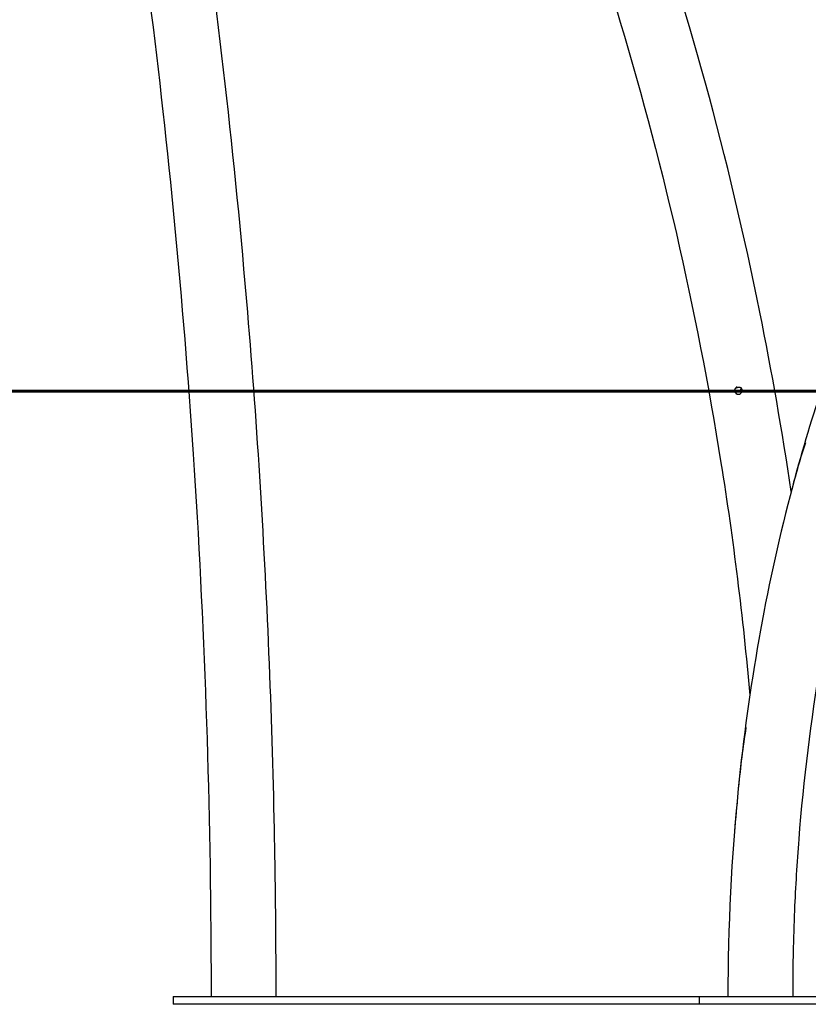
# Model space of a CAD drawing. Units: inches. Extents: x 112.2 to 187.4, y 56.6 to 153.3.
# Drawn here: x 154.9 to 160, y 135.4 to 141.8 of the extents above; entities that cross this region are included whole.
import ezdxf

# ---------------------------------------------------------------- set-up
doc = ezdxf.new("R2010")
doc.units = ezdxf.units.IN
doc.header["$MEASUREMENT"] = 0
doc.layers.add('Ebene 1', color=7, linetype='Continuous')

# ---------------------------------------------------------------- blocks, each defined once
blk = doc.blocks.new('block 2')
at = {"layer": 'Ebene 1', "color": 179, "lineweight": 25, "true_color": 0x1a171b}
for points in [[(164.5701, 139.4123), (132.3203, 139.4123)], [(164.5701, 139.4123), (132.3203, 139.4123)], [(164.5701, 139.4123), (132.3203, 139.4123)], [(164.5701, 139.4123), (132.3203, 139.4123)], [(164.5701, 139.4123), (132.3203, 139.4123)], [(164.5701, 139.4123), (132.3203, 139.4123)], [(164.5701, 139.4123), (132.3203, 139.4123)], [(164.5701, 139.4123), (132.3203, 139.4123)], [(164.5701, 139.4123), (132.3203, 139.4123)], [(164.5701, 139.4123), (132.3203, 139.4123)], [(164.5701, 139.4123), (132.3203, 139.4123)], [(164.5701, 139.4123), (132.3203, 139.4123)], [(164.5701, 139.4123), (132.3203, 139.4123)], [(164.5701, 139.4123), (132.3203, 139.4123)], [(164.5701, 139.4123), (132.3203, 139.4123)], [(164.5701, 139.4123), (132.3203, 139.4123)], [(164.5701, 139.4123), (132.3203, 139.4123)], [(164.5701, 139.4123), (132.3203, 139.4123)], [(164.5701, 139.4123), (132.3203, 139.4123)], [(164.5701, 139.4123), (132.3203, 139.4123)], [(164.5701, 139.4123), (132.3203, 139.4123)], [(155.8906, 135.4624), (155.8906, 135.4624)], [(155.8906, 135.4624), (155.8906, 135.4124)], [(155.8906, 135.4624), (155.8906, 135.4124)], [(155.8906, 135.4624), (155.8906, 135.4124)], [(155.8906, 135.4624), (155.8906, 135.4124)], [(155.8906, 135.4624), (155.8906, 135.4124)], [(155.8906, 135.4624), (155.8906, 135.4124)], [(155.8906, 135.4624), (155.8906, 135.4124)], [(155.8906, 135.4624), (155.8906, 135.4124)], [(155.8906, 135.4624), (155.8906, 135.4124)], [(155.8906, 135.4624), (155.8906, 135.4124)], [(155.8906, 135.4624), (155.8906, 135.4124)], [(155.8906, 135.4624), (155.8906, 135.4124)], [(155.8906, 135.4624), (155.8906, 135.4124)], [(155.8906, 135.4624), (155.8906, 135.4124)], [(155.8906, 135.4624), (155.8906, 135.4124)], [(155.8906, 135.4624), (155.8906, 135.4124)], [(155.8906, 135.4624), (155.8906, 135.4124)], [(155.8906, 135.4624), (155.8906, 135.4124)], [(155.8906, 135.4624), (155.8906, 135.4124)], [(155.8906, 135.4624), (155.8906, 135.4124)], [(155.8906, 135.4624), (155.8906, 135.4124)], [(155.8906, 135.4624), (155.8906, 135.4624)], [(155.8906, 135.4624), (159.3202, 135.4624)], [(155.8906, 135.4624), (159.3202, 135.4624)], [(155.8906, 135.4624), (159.3202, 135.4624)], [(155.8906, 135.4624), (159.3202, 135.4624)], [(155.8906, 135.4624), (159.3202, 135.4624)], [(155.8906, 135.4624), (159.3202, 135.4624)], [(155.8906, 135.4624), (159.3202, 135.4624)], [(155.8906, 135.4624), (159.3202, 135.4624)], [(155.8906, 135.4624), (159.3202, 135.4624)], [(155.8906, 135.4624), (159.3202, 135.4624)], [(155.8906, 135.4624), (159.3202, 135.4624)], [(155.8906, 135.4624), (159.3202, 135.4624)], [(155.8906, 135.4624), (159.3202, 135.4624)], [(155.8906, 135.4624), (159.3202, 135.4624)], [(155.8906, 135.4624), (159.3202, 135.4624)], [(155.8906, 135.4624), (159.3202, 135.4624)], [(155.8906, 135.4624), (159.3202, 135.4624)], [(155.8906, 135.4624), (159.3202, 135.4624)], [(155.8906, 135.4624), (159.3202, 135.4624)], [(155.8906, 135.4624), (159.3202, 135.4624)], [(155.8906, 135.4624), (159.3202, 135.4624)], [(159.3202, 135.4624), (159.3202, 135.4624)], [(159.3202, 135.4624), (167.3204, 135.4624)], [(159.3202, 135.4624), (167.3204, 135.4624)], [(159.3202, 135.4624), (167.3204, 135.4624)], [(159.3202, 135.4624), (167.3204, 135.4624)], [(159.3202, 135.4624), (167.3204, 135.4624)], [(159.3202, 135.4624), (167.3204, 135.4624)], [(159.3202, 135.4624), (167.3204, 135.4624)], [(159.3202, 135.4624), (167.3204, 135.4624)], [(159.3202, 135.4624), (167.3204, 135.4624)], [(159.3202, 135.4624), (167.3204, 135.4624)], [(159.3202, 135.4624), (167.3204, 135.4624)], [(159.3202, 135.4624), (167.3204, 135.4624)], [(159.3202, 135.4624), (167.3204, 135.4624)], [(159.3202, 135.4624), (167.3204, 135.4624)], [(159.3202, 135.4624), (167.3204, 135.4624)], [(159.3202, 135.4624), (167.3204, 135.4624)], [(159.3202, 135.4624), (167.3204, 135.4624)], [(159.3202, 135.4624), (167.3204, 135.4624)], [(159.3202, 135.4624), (167.3204, 135.4624)], [(159.3202, 135.4624), (167.3204, 135.4624)], [(159.3202, 135.4624), (167.3204, 135.4624)], [(159.3202, 135.4624), (159.3202, 135.4624)], [(159.3202, 135.4624), (159.3202, 135.4124)], [(159.3202, 135.4624), (159.3202, 135.4124)], [(159.3202, 135.4624), (159.3202, 135.4124)], [(159.3202, 135.4624), (159.3202, 135.4124)], [(159.3202, 135.4624), (159.3202, 135.4124)], [(159.3202, 135.4624), (159.3202, 135.4124)], [(159.3202, 135.4624), (159.3202, 135.4124)], [(159.3202, 135.4624), (159.3202, 135.4124)], [(159.3202, 135.4624), (159.3202, 135.4124)], [(159.3202, 135.4624), (159.3202, 135.4124)], [(159.3202, 135.4624), (159.3202, 135.4124)], [(159.3202, 135.4624), (159.3202, 135.4124)], [(159.3202, 135.4624), (159.3202, 135.4124)], [(159.3202, 135.4624), (159.3202, 135.4124)], [(159.3202, 135.4624), (159.3202, 135.4124)], [(159.3202, 135.4624), (159.3202, 135.4124)], [(159.3202, 135.4624), (159.3202, 135.4124)], [(159.3202, 135.4624), (159.3202, 135.4124)], [(159.3202, 135.4624), (159.3202, 135.4124)], [(159.3202, 135.4624), (159.3202, 135.4124)], [(159.3202, 135.4624), (159.3202, 135.4124)], [(159.3202, 135.4624), (159.3202, 135.4624)], [(155.8906, 135.4124), (155.8906, 135.4124)], [(155.8906, 135.4124), (155.8906, 135.4124)], [(159.3202, 135.4124), (155.8906, 135.4124)], [(159.3202, 135.4124), (155.8906, 135.4124)], [(159.3202, 135.4124), (155.8906, 135.4124)], [(159.3202, 135.4124), (155.8906, 135.4124)], [(159.3202, 135.4124), (155.8906, 135.4124)], [(159.3202, 135.4124), (155.8906, 135.4124)], [(159.3202, 135.4124), (155.8906, 135.4124)], [(159.3202, 135.4124), (155.8906, 135.4124)], [(159.3202, 135.4124), (155.8906, 135.4124)], [(159.3202, 135.4124), (155.8906, 135.4124)], [(159.3202, 135.4124), (155.8906, 135.4124)], [(159.3202, 135.4124), (155.8906, 135.4124)], [(159.3202, 135.4124), (155.8906, 135.4124)], [(159.3202, 135.4124), (155.8906, 135.4124)], [(159.3202, 135.4124), (155.8906, 135.4124)], [(159.3202, 135.4124), (155.8906, 135.4124)], [(159.3202, 135.4124), (155.8906, 135.4124)], [(159.3202, 135.4124), (155.8906, 135.4124)], [(159.3202, 135.4124), (155.8906, 135.4124)], [(159.3202, 135.4124), (155.8906, 135.4124)], [(159.3202, 135.4124), (155.8906, 135.4124)], [(159.3202, 135.4124), (159.3202, 135.4124)], [(167.3204, 135.4124), (159.3202, 135.4124)], [(167.3204, 135.4124), (159.3202, 135.4124)], [(167.3204, 135.4124), (159.3202, 135.4124)], [(167.3204, 135.4124), (159.3202, 135.4124)], [(167.3204, 135.4124), (159.3202, 135.4124)], [(167.3204, 135.4124), (159.3202, 135.4124)], [(167.3204, 135.4124), (159.3202, 135.4124)], [(167.3204, 135.4124), (159.3202, 135.4124)], [(167.3204, 135.4124), (159.3202, 135.4124)], [(167.3204, 135.4124), (159.3202, 135.4124)], [(167.3204, 135.4124), (159.3202, 135.4124)], [(167.3204, 135.4124), (159.3202, 135.4124)], [(167.3204, 135.4124), (159.3202, 135.4124)], [(167.3204, 135.4124), (159.3202, 135.4124)], [(167.3204, 135.4124), (159.3202, 135.4124)], [(167.3204, 135.4124), (159.3202, 135.4124)], [(167.3204, 135.4124), (159.3202, 135.4124)], [(167.3204, 135.4124), (159.3202, 135.4124)], [(167.3204, 135.4124), (159.3202, 135.4124)], [(167.3204, 135.4124), (159.3202, 135.4124)], [(167.3204, 135.4124), (159.3202, 135.4124)], [(159.3202, 135.4124), (159.3202, 135.4124)], [(159.3202, 135.4124), (159.3202, 135.4124)]]:
    blk.add_lwpolyline(points, dxfattribs=at)
at = {"layer": 'Ebene 1', "color": 179, "lineweight": 35, "true_color": 0x1a171b}
blk.add_lwpolyline([(112.1833, 139.4023), (164.5701, 139.4023)], dxfattribs=at)
blk.add_lwpolyline([(112.1833, 139.4023), (164.5701, 139.4023)], dxfattribs=at)
blk.add_lwpolyline([(112.1833, 139.4023), (164.5701, 139.4023)], dxfattribs=at)
blk.add_lwpolyline([(112.1833, 139.4023), (164.5701, 139.4023)], dxfattribs=at)
blk.add_lwpolyline([(112.1833, 139.4023), (164.5701, 139.4023)], dxfattribs=at)
blk.add_lwpolyline([(112.1833, 139.4023), (164.5701, 139.4023)], dxfattribs=at)
blk.add_lwpolyline([(112.1833, 139.4023), (164.5701, 139.4023)], dxfattribs=at)
blk.add_lwpolyline([(112.1833, 139.4023), (164.5701, 139.4023)], dxfattribs=at)
blk.add_lwpolyline([(112.1833, 139.4023), (164.5701, 139.4023)], dxfattribs=at)
blk.add_lwpolyline([(112.1833, 139.4023), (164.5701, 139.4023)], dxfattribs=at)
blk.add_lwpolyline([(112.1833, 139.4023), (164.5701, 139.4023)], dxfattribs=at)
blk.add_lwpolyline([(112.1833, 139.4023), (164.5701, 139.4023)], dxfattribs=at)
blk.add_lwpolyline([(112.1833, 139.4023), (164.5701, 139.4023)], dxfattribs=at)
blk.add_lwpolyline([(112.1833, 139.4023), (164.5701, 139.4023)], dxfattribs=at)
blk.add_lwpolyline([(112.1833, 139.4023), (164.5701, 139.4023)], dxfattribs=at)
blk.add_lwpolyline([(112.1833, 139.4023), (164.5701, 139.4023)], dxfattribs=at)
blk.add_lwpolyline([(112.1833, 139.4023), (164.5701, 139.4023)], dxfattribs=at)
blk.add_lwpolyline([(112.1833, 139.4023), (164.5701, 139.4023)], dxfattribs=at)
blk.add_lwpolyline([(112.1833, 139.4023), (164.5701, 139.4023)], dxfattribs=at)
blk.add_lwpolyline([(112.1833, 139.4023), (164.5701, 139.4023)], dxfattribs=at)
blk.add_lwpolyline([(112.1833, 139.4023), (164.5701, 139.4023)], dxfattribs=at)
at = {"layer": 'Ebene 1', "color": 179, "lineweight": 25, "true_color": 0x1a171b}
for points, knots in [([(159.9206, 138.7536), (159.8628, 139.1453), (159.7946, 139.5353), (159.7163, 139.9232), (159.5138, 140.9247), (159.2433, 141.9121), (158.9068, 142.8766), (158.5374, 143.9352), (158.0889, 144.966), (157.5663, 145.9573), (157.517, 146.051), (157.4667, 146.1442), (157.4161, 146.2372)], [0, 0, 0, 0, 1, 1, 1, 2, 2, 2, 3, 3, 3, 4, 4, 4, 4]), ([(156.5624, 135.4624), (156.5624, 135.4627), (156.5624, 135.4629), (156.5624, 135.4632), (156.5624, 135.4637), (156.5624, 135.4643), (156.5624, 135.4646), (156.5624, 135.4656), (156.5624, 135.4665), (156.5624, 135.4675), (156.5624, 135.4689), (156.5624, 135.4706), (156.5624, 135.4722), (156.5624, 135.4761), (156.5624, 135.4799), (156.5624, 135.4839), (156.5624, 135.4916), (156.5624, 135.4994), (156.5624, 135.5073), (156.5624, 135.522), (156.5624, 135.5366), (156.5624, 135.5512), (156.5624, 135.5757), (156.5624, 135.6), (156.562, 135.6246), (156.562, 135.6653), (156.562, 135.7061), (156.5617, 135.7468), (156.5613, 135.8384), (156.5606, 135.9302), (156.5596, 136.022), (156.5579, 136.1752), (156.5558, 136.3283), (156.5527, 136.4812), (156.5455, 136.8652), (156.5345, 137.2488), (156.519, 137.6312), (156.488, 138.4002), (156.4408, 139.1651), (156.3774, 139.9222), (156.2936, 140.9213), (156.1817, 141.9064), (156.0425, 142.8685), (155.8902, 143.9206), (155.7056, 144.9455), (155.4903, 145.9311), (155.472, 146.015), (155.4534, 146.0989), (155.4344, 146.1823)], [0, 0, 0, 0, 1, 1, 1, 2, 2, 2, 3, 3, 3, 4, 4, 4, 5, 5, 5, 6, 6, 6, 7, 7, 7, 8, 8, 8, 9, 9, 9, 10, 10, 10, 11, 11, 11, 12, 12, 12, 13, 13, 13, 14, 14, 14, 15, 15, 15, 16, 16, 16, 16]), ([(155.0207, 146.0891), (155.0207, 146.0889), (155.021, 146.0886), (155.021, 146.0884), (155.021, 146.0881), (155.021, 146.0876), (155.0214, 146.0872), (155.0214, 146.0863), (155.0217, 146.0855), (155.0217, 146.0846), (155.0221, 146.0834), (155.0224, 146.082), (155.0228, 146.0807), (155.0234, 146.0772), (155.0241, 146.0738), (155.0252, 146.0703), (155.0265, 146.0634), (155.0283, 146.0567), (155.0296, 146.0498), (155.0324, 146.0369), (155.0355, 146.024), (155.0383, 146.0112), (155.0431, 145.9897), (155.0479, 145.9684), (155.0524, 145.9468), (155.0606, 145.911), (155.0686, 145.875), (155.0762, 145.8392), (155.0941, 145.7582), (155.1113, 145.6769), (155.1285, 145.5956), (155.1575, 145.4595), (155.1857, 145.3227), (155.2133, 145.1853), (155.2829, 144.8403), (155.3483, 144.4909), (155.4103, 144.1376), (155.5347, 143.4274), (155.6439, 142.701), (155.7373, 141.9627), (155.8599, 140.9916), (155.955, 139.9994), (156.0218, 138.996), (156.0942, 137.9042), (156.1331, 136.7991), (156.1379, 135.693), (156.1383, 135.6162), (156.1383, 135.5394), (156.1383, 135.4624)], [0, 0, 0, 0, 1, 1, 1, 2, 2, 2, 3, 3, 3, 4, 4, 4, 5, 5, 5, 6, 6, 6, 7, 7, 7, 8, 8, 8, 9, 9, 9, 10, 10, 10, 11, 11, 11, 12, 12, 12, 13, 13, 13, 14, 14, 14, 15, 15, 15, 16, 16, 16, 16]), ([(157.044, 146.0342), (157.044, 146.034), (157.0443, 146.0338), (157.0443, 146.0336), (157.0447, 146.0331), (157.0447, 146.0326), (157.045, 146.0321), (157.0454, 146.0314), (157.0461, 146.0305), (157.0464, 146.0297), (157.0471, 146.0283), (157.0478, 146.0269), (157.0485, 146.0257), (157.0505, 146.0221), (157.0523, 146.0188), (157.0543, 146.0154), (157.0578, 146.0085), (157.0616, 146.0016), (157.0653, 145.9947), (157.0726, 145.9818), (157.0795, 145.969), (157.0864, 145.9561), (157.0981, 145.9346), (157.1094, 145.9132), (157.1212, 145.8917), (157.1401, 145.8559), (157.1594, 145.8199), (157.1783, 145.784), (157.2211, 145.7029), (157.2634, 145.6216), (157.3055, 145.5401), (157.3754, 145.4039), (157.4436, 145.2669), (157.5108, 145.1293), (157.6789, 144.7841), (157.8381, 144.4344), (157.9879, 144.0806), (158.2894, 143.3697), (158.5533, 142.6426), (158.7786, 141.9037), (159.0745, 140.9333), (159.3033, 139.9425), (159.4628, 138.9405), (159.5431, 138.4382), (159.6058, 137.9334), (159.6509, 137.4266)], [0, 0, 0, 0, 1, 1, 1, 2, 2, 2, 3, 3, 3, 4, 4, 4, 5, 5, 5, 6, 6, 6, 7, 7, 7, 8, 8, 8, 9, 9, 9, 10, 10, 10, 11, 11, 11, 12, 12, 12, 13, 13, 13, 14, 14, 14, 15, 15, 15, 15]), ([(161.0231, 141.3759), (161.0231, 141.3757), (161.0227, 141.3755), (161.0227, 141.3753), (161.0224, 141.375), (161.0224, 141.3747), (161.022, 141.3743), (161.022, 141.374), (161.0217, 141.3738), (161.0214, 141.3735), (161.021, 141.3724), (161.0203, 141.3712), (161.0196, 141.3702), (161.0186, 141.369), (161.0179, 141.3676), (161.0172, 141.3664), (161.0155, 141.3638), (161.0138, 141.3611), (161.012, 141.3583), (161.0079, 141.3516), (161.0034, 141.345), (160.9993, 141.3381), (160.991, 141.3247), (160.9828, 141.3111), (160.9742, 141.2975), (160.9673, 141.2861), (160.9604, 141.2748), (160.9535, 141.2632), (160.9273, 141.2203), (160.9015, 141.1769), (160.876, 141.1328), (160.8463, 141.0813), (160.8167, 141.0293), (160.7878, 140.9764), (160.7251, 140.8625), (160.6644, 140.7458), (160.6062, 140.626), (160.5077, 140.425), (160.4154, 140.2159), (160.3289, 139.9999), (160.168, 139.5973), (160.0288, 139.1705), (159.9134, 138.7259), (159.7549, 138.1168), (159.6412, 137.4748), (159.5758, 136.819), (159.5307, 136.371), (159.5083, 135.9166), (159.5083, 135.4624)], [0, 0, 0, 0, 1, 1, 1, 2, 2, 2, 3, 3, 3, 4, 4, 4, 5, 5, 5, 6, 6, 6, 7, 7, 7, 8, 8, 8, 9, 9, 9, 10, 10, 10, 11, 11, 11, 12, 12, 12, 13, 13, 13, 14, 14, 14, 15, 15, 15, 16, 16, 16, 16]), ([(159.9324, 135.4624), (159.9324, 135.4627), (159.9324, 135.4629), (159.9324, 135.4632), (159.9324, 135.4637), (159.9324, 135.4643), (159.9324, 135.4646), (159.9324, 135.4656), (159.9324, 135.4665), (159.9324, 135.4675), (159.9324, 135.4689), (159.9324, 135.4706), (159.9324, 135.4722), (159.9324, 135.4761), (159.9324, 135.4799), (159.9324, 135.4839), (159.9324, 135.4916), (159.9324, 135.4994), (159.9324, 135.5073), (159.9324, 135.522), (159.9324, 135.5366), (159.9324, 135.5514), (159.9327, 135.5759), (159.933, 135.6003), (159.9334, 135.6248), (159.9337, 135.6656), (159.9344, 135.7066), (159.9355, 135.7474), (159.9372, 135.8399), (159.9403, 135.9323), (159.9441, 136.0244), (159.9506, 136.1795), (159.9599, 136.334), (159.972, 136.4878), (160.0023, 136.8773), (160.0498, 137.2626), (160.1139, 137.6395), (160.2059, 138.1795), (160.3327, 138.7021), (160.4901, 139.1946), (160.6252, 139.6166), (160.7833, 140.0164), (160.9611, 140.3866), (161.0217, 140.5129), (161.0847, 140.6355), (161.1499, 140.7547), (161.2243, 140.8911), (161.3018, 141.0229), (161.3814, 141.1494)], [0, 0, 0, 0, 1, 1, 1, 2, 2, 2, 3, 3, 3, 4, 4, 4, 5, 5, 5, 6, 6, 6, 7, 7, 7, 8, 8, 8, 9, 9, 9, 10, 10, 10, 11, 11, 11, 12, 12, 12, 13, 13, 13, 14, 14, 14, 15, 15, 15, 16, 16, 16, 16]), ([(159.5548, 139.4244), (159.5865, 139.4373), (159.5951, 139.4318), (159.5992, 139.4235), (159.6027, 139.4161), (159.6027, 139.4075), (159.5985, 139.4004), (159.5954, 139.3944), (159.5878, 139.3874), (159.5768, 139.3874), (159.5661, 139.3874), (159.5568, 139.3941), (159.5534, 139.4041), (159.551, 139.4108), (159.5517, 139.4182), (159.5548, 139.4244), (159.5572, 139.4284), (159.5603, 139.4318), (159.5641, 139.434), (159.5679, 139.4363), (159.5723, 139.4373), (159.5548, 139.4244), (159.5548, 139.4244), (159.5548, 139.4244), (159.5548, 139.4244)], [0, 0, 0, 0, 1, 1, 1, 2, 2, 2, 3, 3, 3, 4, 4, 4, 5, 5, 5, 6, 6, 6, 7, 7, 7, 8, 8, 8, 8]), ([(159.5968, 139.3975), (159.5951, 139.3994), (159.594, 139.4017), (159.5934, 139.4041), (159.5909, 139.4108), (159.5916, 139.4182), (159.5951, 139.4244), (159.5954, 139.4254), (159.5961, 139.4265), (159.5968, 139.4273)], [0, 0, 0, 0, 1, 1, 1, 2, 2, 2, 3, 3, 3, 3]), ([(159.5562, 139.4023), (159.5568, 139.4013), (159.5572, 139.4003), (159.5579, 139.3994), (159.562, 139.3925), (159.5692, 139.3877), (159.5779, 139.3874)], [0, 0, 0, 0, 1, 1, 1, 2, 2, 2, 2])]:
    blk.add_open_spline(points, degree=3, knots=knots, dxfattribs=at)
for points in [[(160.013, 139.0699), (159.9785, 138.9676), (159.9489, 138.8611), (159.9206, 138.7536)], [(159.6254, 137.2168), (159.6051, 137.0888), (159.5899, 136.9586), (159.5765, 136.8278)], [(159.5675, 136.7262), (159.5593, 136.6442), (159.5524, 136.5619), (159.5462, 136.4792)]]:
    blk.add_open_spline(points, degree=3, dxfattribs=at)

msp = doc.modelspace()

# ---------------------------------------------------------------- block references
at = {"layer": 'Ebene 1'}
msp.add_blockref('block 2', (0, 0), dxfattribs=at)

doc.saveas('drawing.dxf')
